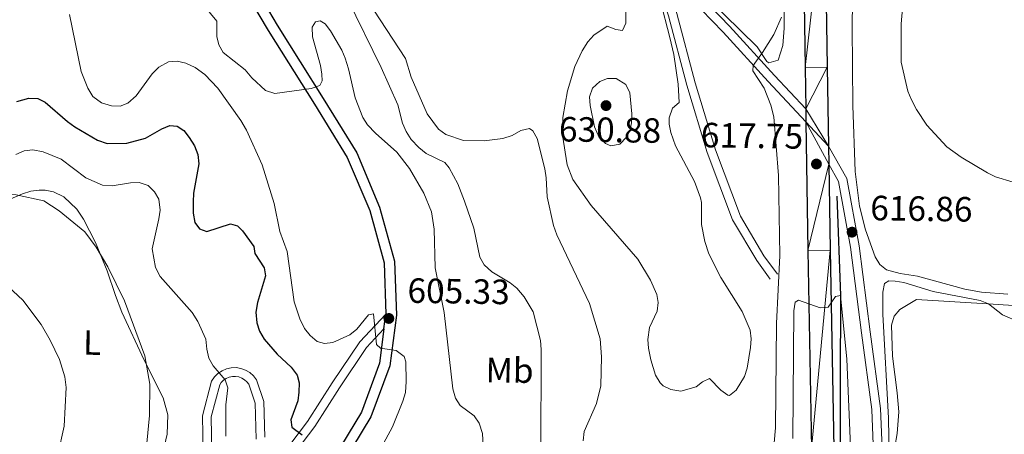
# Model space of a CAD drawing. Units: metres. Extents: x 603424 to 607879, y 719803 to 722773.
# Drawn here: x 605945 to 606226, y 720829 to 720948 of the extents above; entities that cross this region are included whole.
import ezdxf
from ezdxf.enums import TextEntityAlignment as Align

# ---------------------------------------------------------------- set-up
doc = ezdxf.new("R2010")
doc.units = ezdxf.units.M
doc.header["$MEASUREMENT"] = 0
doc.linetypes.add('DGN Style 3', pattern=[73.780546, 52.70039, -21.080156])
for name, color, linetype, lineweight in [('Altimetría', 7, 'Continuous', 0), ('Carátula', 7, 'Continuous', 0), ('Complex', 7, 'Continuous', 0), ('Entidades_rústicas', 7, 'Continuous', 0), ('Hidrografía', 7, 'Continuous', 0), ('Marco', 7, 'Continuous', 0), ('Viales_ffcc', 7, 'Continuous', 0)]:
    doc.layers.add(name, color=color, linetype=linetype, lineweight=lineweight)
doc.styles.add('Style-arial', font='arial.shx', dxfattribs={"bigfont": 'arialbig.shx'})
doc.styles.add('Style-Arial Narrow', font='txt')

# ---------------------------------------------------------------- blocks, each defined once
blk = doc.blocks.new('5PATER')
at = {"layer": 'Altimetría', "linetype": 'Continuous', "lineweight": 0}
h = blk.add_hatch(color=51, dxfattribs=at)
edge = h.paths.add_edge_path()
edge.add_ellipse((1.001171767711639e-08, 9.778887033462524e-09), major_axis=(-1.095731441799902, -1.110710699311855), ratio=0.999422240966032, start_angle=0, end_angle=360)

msp = doc.modelspace()

# ---------------------------------------------------------------- linework, layer by layer
at = {"layer": 'Altimetría', "color": 30, "linetype": 'Continuous', "lineweight": 0, "flags": 128}
for points, elevation in [([(606228.1122320434, 720901.3230362111), (606223.0387640595, 720902.7697941777), (606220.7077998247, 720903.9015740757), (606213.2780425458, 720908.4207261836), (606209.1192051694, 720911.4056765477), (606203.4793679547, 720917.5406442895), (606200.4908100942, 720922.0388744874), (606198.9592065937, 720924.9536382374), (606198.0275854422, 720927.274156936), (606196.1620683204, 720935.4936476054), (606196.1311221148, 720946.4173983503), (606196.7603576831, 720954.2746942972), (606197.2512751254, 720956.94649913), (606198.7610096298, 720962.5410649511), (606200.565284444, 720967.3840384588), (606204.3839795347, 720974.658489696), (606206.2478034182, 720977.2482890186), (606209.8279202324, 720980.8249564054), (606214.3388678001, 720983.8603252531), (606219.4166880806, 720985.5098628239), (606227.7328406107, 720986.0447460802)], 615), ([(605995.5087521842, 720953.8123901247), (606000.9686818807, 720947.2271210558), (606000.8987657011, 720942.7866709968), (606001.5276422251, 720940.4197767624), (606002.7353264806, 720938.2320517479), (606008.987164774, 720933.3348693994), (606010.9044659727, 720931.0512809705), (606014.8170940657, 720927.4660256926), (606017.5251802229, 720926.5355019884), (606027.8540309435, 720927.9507079099), (606030.2784515561, 720928.8097315945), (606030.9736759469, 720930.1922611771), (606030.9207729085, 720932.0952927766), (606030.542518914, 720934.5663664129), (606028.2378754499, 720942.7155644412), (606028.1301935546, 720945.4835349268), (606029.1142042545, 720946.9806614888), (606030.4416010277, 720947.323401632), (606031.8234846797, 720946.4551668866), (606033.3746006952, 720944.4892156904), (606036.5911793751, 720938.9443759636), (606037.5419359421, 720936.6325656448), (606038.5382925249, 720933.5749707469), (606040.4326686175, 720925.3460376314), (606042.5979172508, 720919.7222667118), (606043.9620209262, 720917.6261602824), (606046.1650804111, 720915.259191988), (606052.2533515973, 720909.8684533597), (606055.9406617021, 720905.1525116519), (606059.9945461461, 720898.182700326), (606062.1383915686, 720892.7942842504), (606062.9600907657, 720887.8641414098), (606063.2500278105, 720876.8724219578), (606065.7864102935, 720864.1271424433), (606068.293056817, 720842.3102567992), (606069.036417434, 720839.7125847659), (606070.303492409, 720837.5499544214), (606074.3870974905, 720834.6811681727)], 610), ([(606038.2397841876, 720953.6838874945), (606047.852227127, 720934.0225846707), (606052.5719475399, 720923.3751606054), (606053.9427952257, 720918.1235820216), (606054.9748292651, 720915.6985154778), (606056.4105385717, 720913.445295607), (606058.5384174758, 720911.1324833855), (606060.669008282, 720909.4547039557), (606065.967723209, 720906.8453653187), (606067.2328777041, 720905.3418414234), (606069.6686131221, 720900.7940597697), (606071.6000142861, 720895.835942935), (606074.2825726988, 720888.136017977), (606075.9848336079, 720879.9010221786), (606077.1902122367, 720877.6933300891), (606079.3556904881, 720875.6809779971), (606084.5662024054, 720872.5359256035), (606086.5400140046, 720871.0045609274), (606088.5935403644, 720868.6038755069), (606091.173593177, 720864.271912039), (606093.2324853474, 720856.0754667711), (606093.4544058454, 720853.5837815397), (606093.3803108952, 720823.8914422931)], 615), ([(606099.5317694619, 720914.6999874057), (606099.6301556497, 720919.6940668162), (606100.9601738139, 720927.3356204336), (606103.0668135576, 720934.2272094367), (606105.1604872046, 720938.7017140642), (606106.7823393892, 720941.2952143033), (606108.4991470566, 720943.2311854891), (606112.285669589, 720945.7865768706), (606114.7267775128, 720944.7941288345), (606116.6476220803, 720944.5077197775), (606117.6390076503, 720946.6178052383), (606117.5842191719, 720953.7594783071)], 625), ([(606127.3984639382, 720953.1773205381), (606130.1457821177, 720942.5840668441), (606131.274393698, 720937.7112370809), (606132.5202819409, 720929.2591952279), (606132.7876104747, 720924.0474974765), (606130.880367646, 720922.4114737012), (606129.9615272195, 720919.6171987918), (606129.9556395903, 720917.8590832278), (606130.4566745555, 720915.438137759), (606131.7700276666, 720911.6586105921), (606137.1548894465, 720901.4730685048), (606138.854217936, 720896.773531008), (606139.1909587809, 720895.4462259926), (606139.1752091274, 720889.250742319), (606140.0902491885, 720884.3421745359), (606141.2651515992, 720880.7957919664), (606144.6854691722, 720874.1207042744), (606150.8011281542, 720864.3740373969), (606153.0374310669, 720859.0802184273), (606153.3637676076, 720856.6149394449), (606153.1872452721, 720854.0973445876), (606152.1809704974, 720848.2020441648), (606151.4824975373, 720845.8224476599), (606149.0525812723, 720841.9231524745), (606147.1719660407, 720840.458741552), (606146.652684453, 720840.5096889066), (606144.6974788478, 720841.9497583639), (606141.4544993388, 720845.3107464483), (606139.4389661003, 720844.3104531094), (606137.6465947239, 720842.9267021024), (606133.2778706208, 720841.6703662749), (606130.4631189324, 720842.100462697), (606128.2292045262, 720843.2347587019), (606127.3700303163, 720844.0799969388), (606126.0973077829, 720846.2657163518), (606124.6962394363, 720850.5876483836), (606124.0165107453, 720853.9454361831), (606123.8937316004, 720856.4456062338), (606124.3129756029, 720859.8585938497), (606126.5782140107, 720864.4994941885), (606126.8304980625, 720867.0009285284), (606126.4494301479, 720869.2880236825), (606124.6297400026, 720873.3763303952), (606120.9839012066, 720879.2997790929), (606107.7438758791, 720894.6350527888), (606102.4760925609, 720902.0784837122), (606100.8896751932, 720906.2482324978), (606099.5317694619, 720914.6999874057)], 625), ([(605958.9510665478, 720949.1429223891), (605962.280396115, 720932.857102249), (605964.1567556197, 720928.0928498409), (605965.6218249451, 720925.7321683983), (605968.0810372061, 720923.8963448631), (605970.9061191389, 720923.0300394471), (605973.4061690574, 720922.9487965698), (605975.522824499, 720923.8255289923), (605977.8926453474, 720925.9535360755), (605982.523134195, 720932.227455507), (605984.3735038221, 720934.0683730077), (605987.1465441599, 720935.6191461324), (605989.6414795641, 720935.7920111886), (605992.104381681, 720935.1782741414), (605994.7701137648, 720933.963364902), (605997.5187685257, 720931.9580950935), (606001.2251840681, 720928.098961405), (606007.8092157228, 720918.8961952901), (606009.4169974746, 720916.1232831315), (606013.8895238214, 720906.2497299172), (606017.2644270784, 720895.1668212733), (606018.9206853195, 720887.1935596047), (606020.9775489636, 720881.5454433744), (606023.0170589813, 720867.1775727984), (606024.5826347496, 720862.2990598576), (606025.9388588844, 720859.5569983891), (606027.5481115894, 720857.5341514521), (606029.5626853753, 720855.856146249), (606031.6950238203, 720855.2734681594), (606034.0026176833, 720855.5562110876), (606038.9115180979, 720857.7353938976), (606040.8322546191, 720859.338207429), (606044.1751325307, 720863.4895701292), (606045.6746526621, 720863.7736711241), (606046.5177606824, 720854.9467451663), (606047.6688665354, 720853.9640263282), (606052.0496113582, 720853.2599490609), (606054.3532125191, 720851.5815237002), (606054.8674300893, 720850.0224774242), (606054.9814692445, 720844.4660836235), (606054.72935643, 720841.2565638574), (606054.0136254763, 720838.8602293227), (606051.0522183252, 720831.5326613302), (606047.2353678581, 720824.4442036338)], 605), ([(606045.7204916424, 720950.3380934221), (606054.7155886278, 720936.5439178317), (606056.4022675566, 720931.2135000066), (606060.9606775963, 720920.8085712269), (606064.150062643, 720916.4282835624), (606066.22329087, 720914.9234016007), (606071.3438131195, 720913.1528861688), (606077.1767885776, 720913.1066768076), (606082.5429132283, 720913.727685045), (606085.1983374131, 720914.5851758029), (606087.6245829319, 720916.0212390616), (606090.0751614822, 720916.6288333088), (606091.0270837503, 720915.8971899559), (606092.324461078, 720913.754098481), (606094.4594004995, 720905.1024369835), (606094.9137490345, 720902.5061849912), (606095.1726219247, 720897.0685901344), (606096.9547300055, 720888.8883796365), (606097.8711162701, 720886.2910615555), (606107.1997853967, 720866.7121081275), (606110.2518129589, 720856.5552455336), (606110.6409167454, 720851.4586989337), (606110.4848902686, 720843.2191214727), (606109.1856256162, 720838.1113938598), (606105.6844623112, 720830.1500062605), (606105.4468823147, 720827.4983294804)], 620), ([(606159.2391927021, 720819.4567408212), (606160.3082102234, 720831.2197679204), (606160.5583705143, 720860.9804225813), (606161.4738149776, 720880.3576887308), (606161.1290822383, 720903.1986318887), (606159.76399265, 720919.8774587782), (606158.9319911671, 720923.2185733425), (606157.0206087925, 720928.1123765076), (606153.8245449162, 720933.0368299491), (606153.88548004, 720934.5360733953), (606156.6213474388, 720938.2336660684), (606159.7917850702, 720943.4037850446), (606161.995930806, 720948.3006496101)], 620), ([(606107.4396001031, 720923.1290383339), (606107.2805040143, 720925.60876139), (606108.076418587, 720928.0818786521), (606110.1391552056, 720930.0105586783), (606112.387412884, 720930.8602753428), (606114.854567878, 720930.8515440088), (606117.5939804132, 720929.157451933), (606118.7515962634, 720926.7694691976), (606119.2724604437, 720920.7407985725), (606119.1731279131, 720918.2350246308), (606118.8271081992, 720916.3400947223), (606117.7653601591, 720914.0760673154), (606115.8592687333, 720912.1229888538), (606113.3122768274, 720911.6198812802), (606111.7761075366, 720912.2744505354), (606110.0290013617, 720914.0463763275), (606108.6802424458, 720917.0803577688), (606107.4396001031, 720923.1290383339)], 630), ([(605943.6578958407, 720909.1651263176), (605946.0249538738, 720910.1970474711), (605948.509618796, 720910.4830828288), (605951.3888334613, 720909.9519887595), (605956.5694237486, 720907.8585169367), (605963.5969980354, 720902.4804149808), (605968.3025462786, 720900.4532157474), (605971.0497319121, 720900.2481789354), (605976.2816806699, 720901.1202684937), (605978.782147123, 720901.197037725), (605981.3886734145, 720900.2960706365), (605983.1394062534, 720898.5650941706), (605984.3903301689, 720896.3927096839), (605984.7402576278, 720893.3119979524), (605984.4283017467, 720890.8324787393), (605982.5197293884, 720882.2436621995), (605983.4535058353, 720876.9907676119), (605984.8200994562, 720874.4035656725), (605993.9475599304, 720864.0977737918), (605995.5480897648, 720861.5700012052), (605997.8525201506, 720856.4801642138), (605998.0763166598, 720853.6534111081), (605998.703675549, 720851.0565131849), (605999.913344278, 720848.8677577011), (606003.3025274528, 720844.9304663218), (606004.0463082276, 720842.6218216631), (606003.5153433329, 720837.7893766006), (606003.4914420708, 720828.8376952654)], 595), ([(605935.9663636913, 720897.8114255029), (605943.7085251901, 720897.6320032948), (605951.5922326124, 720895.9832445863), (605955.9513560834, 720893.1462485401), (605963.335304664, 720887.0706149635), (605966.54307939, 720882.7810566751), (605969.8270901102, 720877.1331736569), (605974.6462678032, 720867.4303390523), (605980.3871346021, 720851.7497099391), (605981.7914339837, 720843.6502867343), (605981.7717004777, 720834.7095429401), (605980.9437845845, 720826.8092803955)], 590), ([(606192.7904289667, 720817.842451466), (606192.5435058381, 720833.9351096356), (606190.9069902336, 720863.6006061877), (606190.9069041468, 720869.8723409553), (606191.3748723704, 720872.3514742192), (606192.6454396085, 720873.098130695), (606194.4335669572, 720873.0927841575), (606196.8887030282, 720872.6251829669), (606205.2685411884, 720870.0657304074), (606218.701654292, 720867.551003116), (606221.0058394095, 720866.5646497593), (606225.0355200258, 720863.4396582181), (606229.895331369, 720861.363094059)], 620), ([(605955.5882357366, 720823.5016571379), (605957.3976252873, 720831.6869432935), (605958.0031494189, 720842.7019711433), (605957.6041818114, 720845.7804325847), (605956.0627102877, 720850.665577674), (605953.4559320917, 720856.2580972705), (605950.8397953538, 720860.7156272554), (605945.6093507926, 720867.5924208905), (605941.4670109891, 720871.525229804)], 585), ([(606165.2570680995, 720828.1647275402), (606165.525258118, 720864.5968866737), (606165.8741484999, 720867.0718405119), (606166.85911843, 720867.650845034), (606173.0250792808, 720865.443290553), (606175.3327860301, 720865.6680249711), (606177.4166962705, 720868.7195124954), (606178.802327327, 720868.9463485044), (606180.5832672429, 720850.8159922471), (606184.0672543279, 720769.2481724897)], 615), ([(606074.3870974905, 720834.6811681727), (606075.7280050458, 720832.572415004), (606076.6816513899, 720829.5994831766), (606076.9556390354, 720824.2346656802)], 610)]:
    msp.add_lwpolyline(points, dxfattribs=dict(at, elevation=elevation))
at = {"layer": 'Altimetría', "color": 30, "linetype": 'Continuous', "lineweight": 30, "elevation": 600, "flags": 128}
msp.add_lwpolyline([(605943.8778162736, 720924.3285363566), (605947.3411860105, 720925.2416776745), (605949.8786197631, 720925.1198583394), (605952.0099074126, 720924.0761424033), (605958.3078387214, 720918.5961869992), (605960.4460440539, 720917.0893111064), (605966.9318380852, 720913.2336726661), (605969.6595643286, 720912.3448534822), (605975.2814151545, 720912.4228873891), (605980.5909869554, 720913.7928480785), (605985.2127977873, 720916.4914821098), (605987.5405756491, 720917.439994222), (605989.5976125791, 720917.2305113652), (605991.4982353162, 720916.0143028258), (605993.0069280383, 720914.0209972118), (605994.5433102143, 720911.6802275074), (605995.5175768097, 720909.1400309401), (605995.7989149902, 720906.5444248782), (605994.2778915905, 720898.1847083268), (605994.1576838603, 720895.6872546033), (605994.1475580384, 720892.4750338031), (605994.6601408564, 720889.7628776766), (605996.0399076242, 720887.9715673556), (605998.1135916284, 720887.2157660248), (606004.7992936887, 720889.4337806681), (606006.8269714022, 720888.8086982006), (606008.2650233656, 720887.3625368853), (606011.4842366804, 720882.9707917161), (606011.7673844735, 720880.951225345), (606014.40996308, 720876.8493325731), (606014.8656034763, 720874.5991012899), (606012.538105478, 720866.9337993995), (606012.0697323894, 720864.1666386435), (606012.3498915951, 720861.1670033624), (606013.0794198604, 720858.7765671031), (606014.455631396, 720856.4912533807), (606018.158388278, 720852.262132376), (606022.1804646277, 720848.5091836907), (606023.9042014263, 720846.2555589548), (606024.4178503328, 720844.0054405576), (606024.3532653975, 720841.3521179638), (606024.0003143114, 720838.8732257658), (606022.083129979, 720833.5139186056), (606022.3085103275, 720831.3792222107), (606025.245093601, 720829.2370623942)], dxfattribs=at)
at = {"layer": 'Carátula', "color": 7, "linetype": 'Continuous', "lineweight": 0}
msp.add_3dface([(603423.594, 719802.9140000001), (607878.5889999999, 719802.9140000001), (607878.5889999999, 722772.925), (603423.594, 722772.925)], dxfattribs=at)
at = {"layer": 'Entidades_rústicas', "color": 92, "linetype": 'Continuous', "lineweight": 0}
for points in [[(606162.8678575722, 720976.9296632279, 621.196), (606162.7868372779, 720945.2151934116, 620.186), (606162.3531021057, 720940.2662477868, 620.186), (606161.0027158468, 720936.0664081527, 620.186), (606158.4265307351, 720935.3547226393, 620.186), (606157.8340908717, 720935.7228258969, 620.186), (606155.0521709458, 720939.868854783, 620.537), (606140.9823615975, 720953.7206449171, 622.606)], [(606226.5182343472, 720869.2946677178, 617.028), (606219.0143158655, 720869.8804939915, 617.104), (606214.3198407821, 720870.735386787, 617.168), (606200.7753239314, 720874.4669600853, 618.268), (606195.8614673819, 720875.2331975235, 618.542), (606191.9795585629, 720876.2496826036, 618.7090000000001), (606190.0288666179, 720877.7886946041, 618.771), (606188.7296213268, 720880.0058233042, 618.78), (606185.9267863794, 720887.68858565, 618.3580000000001), (606184.2822246901, 720894.3995208193, 617.828), (606182.983825994, 720904.3225377409, 617.522), (606182.373379088, 720923.1300727888, 616.744), (606182.1263887882, 720945.6264808751, 617.168), (606182.5531935366, 720974.3163088758, 617.6080000000001)], [(605940.1685848092, 720895.6359063284, 589.297), (605945.4840836746, 720897.9818905164, 590.057), (605947.8693675883, 720898.7014964162, 590.782), (605950.2585942866, 720899.0249956963, 591.633), (605951.9997424246, 720899.0213678151, 591.817), (605954.3581498207, 720898.5722480614, 591.622), (605957.2755393276, 720897.0714567814, 591.3770000000001), (605960.9975356625, 720893.5771274774, 590.989), (605962.8910604073, 720890.7198355708, 590.717), (605966.3610298508, 720884.0869934908, 590.004), (605969.7042648636, 720876.0339234765, 589.2040000000001), (605972.0696243155, 720868.9119170415, 588.89), (605973.8515243512, 720864.2491210708, 588.951), (605980.2245092203, 720850.5330546941, 589.808), (605985.6408786825, 720839.7919657896, 590.717), (605986.9650391361, 720834.888141864, 591.135), (605986.759553377, 720829.4306461378, 591.482), (605985.6291079831, 720824.5713658195, 591.376)], [(606192.9993753496, 720818.1642936775, 619.392), (606194.96450078, 720829.600578347, 620.493), (606195.4153583276, 720835.734400685, 620.969), (606195.0258524974, 720841.1969962409, 621.368), (606193.6470130219, 720851.6803088707, 621.889), (606193.3714045361, 720860.5355593453, 621.822), (606194.1278532078, 720863.1092919279, 621.841), (606195.7606153616, 720864.9775405056, 621.593), (606200.5210618209, 720867.7820667594, 620.493), (606222.3723889773, 720866.5247463884, 619.288), (606241.1745126925, 720865.2120511478, 619.833)]]:
    msp.add_polyline3d(points, dxfattribs=at)
at = {"layer": 'Hidrografía', "color": 142, "linetype": 'DGN Style 3', "lineweight": 25}
msp.add_polyline3d([(606177.7602471206, 720897.2625965406, 616.566), (606178.802327327, 720868.9463485044, 615), (606178.7388196182, 720844.5234635854, 613.239), (606178.6615720883, 720814.8211713876, 611.039)], dxfattribs=at)
at = {"layer": 'Marco', "color": 7, "linetype": 'Continuous', "lineweight": 0}
msp.add_3dface([(604300.039440423, 720196.8647572959), (604300.6312161889, 722510.446270081), (607716.7309801446, 722510.4637041525), (607717.2790710607, 720196.8647572959)], dxfattribs=at)
at = {"layer": 'Viales_ffcc', "color": 7, "linetype": 'Continuous', "lineweight": 25, "extrusion": (0.000817543969856355, -0.05470717212174596, 0.9985021066278724), "elevation": -38326.35519005779, "flags": 128}
msp.add_lwpolyline([(616873.4903708375, 710751.8332506903), (616873.4903708377, 710748.1229997557)], dxfattribs=at)
at = {"layer": 'Viales_ffcc', "color": 7, "linetype": 'Continuous', "lineweight": 25, "extrusion": (0.0008119472256860706, -0.05461570385152614, 0.9985071184696207), "elevation": -38263.8042728361, "flags": 128}
msp.add_lwpolyline([(616824.7102276764, 710792.2540597487), (616824.7102276764, 710787.0729724113)], dxfattribs=at)
at = {"layer": 'Viales_ffcc', "color": 7, "linetype": 'Continuous', "lineweight": 25, "extrusion": (-0.009348671805302949, -0.07673198793944393, 0.9970079259275415), "elevation": -60375.52829197449, "flags": 128}
msp.add_lwpolyline([(514418.5181783822, 786550.67688999), (514418.5181783824, 786554.9071950614)], dxfattribs=at)
at = {"layer": 'Viales_ffcc', "color": 7, "linetype": 'Continuous', "lineweight": 25}
for points in [[(606223.3639117575, 721171.9843050924, 624.462), (606215.0583815849, 721160.0469259182, 624.609), (606207.1631189764, 721146.8161212434, 624.6610000000001), (606199.3903900224, 721131.592209571, 624.6610000000001), (606191.1007977717, 721112.7847832367, 624.6610000000001), (606186.053732326, 721099.0873663859, 624.6610000000001), (606182.6132674739, 721087.3786122848, 624.6080000000001), (606179.4578395074, 721073.5122467787, 624.441), (606176.4532340919, 721056.6252214843, 624.096), (606175.2664567516, 721045.5980813496, 623.7810000000001), (606174.3110250132, 721025.9603962724, 623.142), (606174.2741715545, 720983.0749446156, 621.52), (606175.0658921103, 720934.0741063722, 619.2620000000001), (606175.4005662578, 720911.5563548366, 618.028)], [(606175.7445648843, 721085.7504652594, 624.57), (606173.2463691819, 721074.7713863256, 624.441), (606170.1771887047, 721057.5203060058, 624.096), (606168.9472678874, 721046.0917787261, 623.7810000000001), (606167.9756836793, 721026.1173012829, 623.142), (606167.9386947954, 720983.0268277207, 621.52), (606168.7316504649, 720933.9759647383, 619.2620000000001), (606168.9059769579, 720922.2259246416, 618.618)], [(606110.0834895568, 720965.6045725336, 623.533), (606109.6866285442, 720965.0935819892, 623.4590000000001), (606098.0771157362, 720956.9751773824, 623.019), (606087.652900021, 720952.7250983566, 622.5790000000001), (606077.7334095715, 720954.4690015134, 622.139), (606068.2261229041, 720961.4542137666, 621.479), (606056.2737668348, 720973.2923861081, 620.379), (606044.1857248696, 720982.6673454391, 619.499), (606028.7154415254, 720989.7637630748, 617.9590000000001), (606014.5363341649, 720991.826846072, 616.8580000000001), (606007.5133300347, 720989.1339342673, 615.9780000000001), (606002.845567225, 720983.5616669236, 614.878), (606003.3045213427, 720974.7276150153, 614.218), (606008.236291409, 720962.9048106098, 613.118), (606018.1622726591, 720946.088045486, 611.798), (606031.3021386073, 720925.1196447634, 609.378), (606040.8301356223, 720909.6801270933, 608.058), (606047.3864459903, 720894.1530453213, 607.178), (606051.6442028971, 720878.7381285483, 606.297), (606052.1421759585, 720863.3007076876, 605.417), (606050.3092517923, 720848.9340585652, 604.537), (606044.8822913491, 720834.3963531977, 603.657), (606036.8652323599, 720821.1144051796, 602.997)], [(606000.8403669929, 720972.8400787003, 614.225), (606005.548391849, 720961.5587593643, 613.118), (606015.5991160043, 720944.5280615231, 611.798), (606028.7546130484, 720923.5354189188, 609.378), (606038.1557144613, 720908.2998657217, 608.058), (606044.5460092316, 720893.1653687446, 607.178), (606048.6579200481, 720878.2847448855, 606.297), (606049.1313212239, 720863.594787216, 605.3340000000001)], [(606168.961333714, 720918.5216448698, 618.415), (606169.5089856854, 720881.7459688555, 616.402), (606170.5689424842, 720825.304158275, 612.174), (606170.2094663184, 720791.6657218982, 609.501), (606168.9446815602, 720773.9689947567, 607.94), (606168.0275311936, 720767.427255752, 607.4590000000001), (606166.270802012, 720758.5000774977, 606.779), (606163.9500200658, 720749.7045407228, 606.081), (606161.3722724062, 720741.8940489327, 605.436), (606158.9788467281, 720735.7379317698, 604.9110000000001), (606155.2197121845, 720727.453451552, 604.177), (606153.8055145212, 720724.8357728149, 603.934)], [(606175.4774676776, 720906.3835738467, 617.745), (606175.8433496747, 720881.8521095533, 616.402), (606176.9050673861, 720825.3292625665, 612.174)], [(606048.6212343501, 720859.4080983833, 605.0070000000001), (606047.3769799403, 720849.6579865911, 604.537), (606042.1690178355, 720835.7070006863, 603.657), (606034.2750951799, 720822.6291934119, 602.997), (606030.3159437878, 720815.6529250504, 602.997), (606029.3418475993, 720813.0385162039, 602.929), (606028.1437051501, 720807.8072276751, 602.783), (606027.8741904546, 720802.4137186292, 602.623), (606028.5503451903, 720797.0567516915, 602.455), (606030.1496497551, 720791.8986902428, 602.285), (606032.6362190328, 720787.0780992804, 602.117), (606034.341389881, 720784.983777104, 602.337), (606042.56493113, 720775.9979632662, 601.897), (606058.7994693997, 720765.0544079402, 601.677), (606080.5736509678, 720754.8952263279, 601.457), (606107.2989038946, 720744.441293288, 601.457), (606130.6559856527, 720733.4788103695, 601.897), (606144.4412292151, 720727.5042933244, 602.557), (606152.3727837065, 720722.1833734461, 603.8770000000001)]]:
    msp.add_polyline3d(points, dxfattribs=at)
at = {"layer": 'Viales_ffcc', "color": 7, "linetype": 'Continuous', "lineweight": 0}
for points in [[(606168.9059769579, 720922.2259246416, 618.481), (606160.0034130972, 720931.6731767661, 619.581), (606147.185846905, 720945.7928476159, 622.221), (606136.4126559969, 720956.9789106706, 624.201), (606127.1772449599, 720964.4770250989, 624.641), (606119.4158446467, 720969.7413361815, 624.641), (606114.3654409803, 720971.1267342488, 623.971)], [(606128.8681803888, 720959.882628253, 624.58), (606132.1708560335, 720949.3738913364, 624.42), (606137.4016701677, 720929.6395884226, 623.32), (606143.1426321254, 720910.4995532921, 622.66), (606150.2556549821, 720891.6145649988, 622.44), (606157.0044258595, 720880.3010326747, 622), (606160.8286748652, 720875.0569349886, 621.34)], [(606175.4774676776, 720906.3835738467, 617.8870000000001), (606178.2769297217, 720901.488189054, 617.006), (606181.7031944045, 720882.7125953133, 616.7860000000001), (606184.8047141822, 720858.2673048656, 617.8870000000001), (606187.7329537796, 720836.4859759379, 618.327), (606188.5573124681, 720816.494031016, 618.767), (606188.9919062224, 720780.1731371908, 618.107), (606194.0105275288, 720744.0151586772, 617.666), (606195.8878580686, 720726.890445919, 617.226), (606194.9806185612, 720714.1308281946, 617.226), (606194.5901992621, 720700.6362207618, 617.446), (606197.5206364112, 720675.7945003279, 617.666), (606197.4937393158, 720665.6007195499, 617.8870000000001), (606195.7436139085, 720656.4514143274, 618.107), (606192.7274393486, 720646.2623492563, 618.327), (606190.0543852381, 720633.593746858, 618.327), (606186.352074974, 720620.8508762352, 618.767), (606181.3693449346, 720607.9595697711, 619.647), (606178.6597599708, 720593.8833614278, 621.407), (606177.3782806562, 720577.7760754749, 622.727), (606176.6250311572, 720559.7834908026, 624.487), (606176.4087170614, 720544.2019767165, 625.367), (606177.4578156753, 720534.5228008686, 626.467)], [(606022.0399466217, 720826.7017823623, 599.0360000000001), (606026.8267077936, 720832.9923138565, 600.136), (606033.8753443144, 720844.0308096418, 602.336), (606041.716105138, 720855.7252681463, 604.316), (606049.1313212239, 720863.594787216, 605.3340000000001)], [(605997.0080568432, 720824.0232829447, 593.315), (605996.8580619716, 720834.6178158054, 593.755), (605999.445346463, 720844.4904029011, 594.855), (606000.2842445299, 720845.7197173578, 594.918), (606001.2693629658, 720846.7007666265, 594.994), (606002.4214182051, 720847.4802393494, 595.08), (606003.6989868372, 720848.0307658163, 595.172), (606005.0557683802, 720848.3330518459, 595.268), (606006.4455846979, 720848.3758023214, 595.364), (606007.8183957578, 720848.1567822467, 595.457), (606009.1263601047, 720847.6867245175, 595.544), (606010.3236819264, 720846.9793310945, 595.621), (606011.3677485783, 720846.0602566546, 595.6850000000001), (606012.2808997696, 720844.8861544861, 595.736), (606014.3264596413, 720838.6951476366, 596.396), (606014.648898223, 720828.5860343538, 598.1560000000001)]]:
    msp.add_polyline3d(points, dxfattribs=at)
at = {"layer": 'Viales_ffcc', "color": 7, "linetype": 'DGN Style 3', "lineweight": 0}
for points in [[(606110.0834895568, 720965.6045725336, 623.533), (606114.8320845149, 720968.4842888264, 623.981), (606118.3357163856, 720967.4525869733, 624.641), (606125.3685893116, 720962.682475087, 624.634), (606129.768956434, 720948.6795424945, 624.42), (606134.9959851387, 720928.9592991157, 623.32), (606140.773107487, 720909.6986968827, 622.66), (606147.9937434352, 720890.5260292147, 622.44), (606154.9160890989, 720878.921808409, 622), (606158.8089229583, 720873.5846509689, 621.34)], [(606168.961333714, 720918.5216448698, 618.481), (606158.1682441486, 720929.9760436157, 619.581), (606145.3605238565, 720944.0855627046, 622.221), (606134.7172376572, 720955.1336229816, 624.201), (606128.8681803888, 720959.882628253, 624.58)], [(606175.4005662578, 720911.5563548366, 617.8870000000001), (606180.6594928836, 720902.3568539943, 617.006), (606184.1743139199, 720883.0938489565, 616.7860000000001), (606187.2829457654, 720858.5904429476, 617.8870000000001), (606190.2255930153, 720836.7048814932, 618.327), (606191.0576259911, 720816.5608014169, 618.767), (606191.2480393278, 720800.5660188999, 618.475)], [(606048.6212343501, 720859.4080983833, 605.0070000000001), (606043.6774287629, 720854.1620907288, 604.316), (606035.967650407, 720842.6616517934, 602.336), (606028.8780398096, 720831.5597752146, 600.136), (606023.7728308733, 720824.8500647354, 599.0360000000001)], [(606012.1678032174, 720827.9449028745, 598.1560000000001), (606011.8384244142, 720838.2541456984, 596.396), (606010.043364119, 720843.6912334792, 595.736), (606009.5382118949, 720844.3390345527, 595.6850000000001), (606008.8494234707, 720844.9466392817, 595.621), (606008.0584751286, 720845.4137899214, 595.544), (606007.194134082, 720845.7250447278, 595.457), (606006.2862285981, 720845.868946196, 595.364), (606005.3686935292, 720845.8409748301, 595.268), (606004.4715406597, 720845.6416717223, 595.172), (606003.626888592, 720845.2785465585, 595.08), (606002.8669171003, 720844.7631085585, 594.994), (606002.2169291214, 720844.1149730578, 594.918), (606001.754521538, 720843.4379655048, 594.855), (605999.3626853123, 720834.3124767798, 593.755), (605999.5116897591, 720823.7839667867, 593.315)]]:
    msp.add_polyline3d(points, dxfattribs=at)

# ---------------------------------------------------------------- block references
at = {"layer": 'Altimetría', "color": 51, "linetype": 'Continuous', "lineweight": 0, "rotation": 359.1237388978095}
for p in [(606111.9459601436, 720923.1181210896, 630.88), (606171.9532163574, 720906.4594792579, 617.753), (606182.1172196628, 720887.0267681291, 616.859), (606050.0143535796, 720862.4131447747, 605.33)]:
    msp.add_blockref('5PATER', p, dxfattribs=at)

# ---------------------------------------------------------------- texts
at = {"layer": 'Altimetría', "color": 7, "linetype": 'Continuous', "lineweight": 0, "style": 'Style-arial'}
for s, p in [('630.88', (606098.4794994872, 720912.9248722265, 630.88)), ('617.75', (606138.9516145589, 720911.2497344429, 617.753)), ('616.86', (606187.271148782, 720890.4483489967, 616.859)), ('605.33', (606055.2795280961, 720866.89614849, 605.33))]:
    msp.add_text(s, height=7.000002, rotation=359.1237388978095, dxfattribs=at).set_placement(p)
at = {"layer": 'Entidades_rústicas', "color": 92, "linetype": 'Continuous', "lineweight": 0, "style": 'Style-Arial Narrow'}
for s, p in [('L', (605965.3864678845, 720855.5375597843, 587.003)), ('Mb', (606084.4538235944, 720847.6077299786, 613.078))]:
    msp.add_text(s, height=7.000002, rotation=359.1237388978095, dxfattribs=at).set_placement(p, align=Align.MIDDLE_CENTER)

# ---------------------------------------------------------------- meshes
at = {"layer": 'Complex', "color": 9, "linetype": 'Continuous', "lineweight": 0}
mesh = msp.add_polyface(dxfattribs=at)
corners = [(606207.1631189764, 721146.8161212436, 624.6610000000193), (606201.6153923231, 721149.8843216896, 624.6609999999941), (606199.3903900224, 721131.592209571, 624.6609999999949), (606193.6653309176, 721134.3130813525, 624.6610000000164), (606191.1007977717, 721112.7847832369, 624.661000000006), (606185.2244490548, 721115.1609283825, 624.6610000000123), (606186.0537323258, 721099.0873663859, 624.6609999999928), (606180.0354811046, 721101.078636644, 624.6610000000119), (606178.6818855188, 721096.4727986106, 624.6399999999985), (606182.6132674736, 721087.3786122848, 624.6080000000134), (606176.4789883641, 721088.9766109709, 624.6080000000297), (606175.7445648841, 721085.7504652594, 624.5700000000195), (606179.4578395074, 721073.5122467789, 624.4410000000082), (606173.2463691817, 721074.7713863256, 624.4410000000212), (606176.4532340919, 721056.6252214846, 624.0960000000475), (606170.1771887047, 721057.5203060061, 624.0960000000287), (606175.2664567516, 721045.5980813496, 623.7809999999813), (606168.9472678874, 721046.0917787261, 623.7810000000229), (606174.311025013, 721025.9603962724, 623.1420000000152), (606167.9756836793, 721026.1173012832, 623.1420000000031), (606167.9386947954, 720983.0268277207, 621.5200000000247), (606174.2741715543, 720983.0749446158, 621.5199999999994), (606168.7316504649, 720933.9759647383, 619.2620000000179), (606175.0658921103, 720934.0741063722, 619.2619999999774), (606168.9059769576, 720922.2259246418, 618.4810000000275), (606175.400566258, 720911.5563548366, 617.887000000008), (606168.961333714, 720918.5216448698, 618.4810000000127), (606175.4774676778, 720906.3835738467, 617.7449999999814), (606169.5089856854, 720881.7459688555, 616.4020000000108), (606175.8433496747, 720881.8521095533, 616.4019999999765), (606170.5689424842, 720825.304158275, 612.173999999997), (606176.9050673861, 720825.3292625665, 612.1740000000405), (606170.2094663184, 720791.6657218982, 609.5009999999728), (606176.5422172924, 720791.404844343, 609.5009999999984), (606168.9446815602, 720773.9689947567, 607.9399999999886), (606175.2482262477, 720773.3025164213, 607.9399999999803), (606174.277163086, 720766.3745567414, 607.4590000000604), (606168.0275311936, 720767.427255752, 607.4590000000308), (606166.2708020115, 720758.5000774977, 606.7790000000363)]
mesh.append_faces([[corners[k] for k in face] for face in [(0, 1, 2), (2, 3, 4), (4, 5, 6), (6, 8, 9), (9, 11, 12), (12, 13, 14), (14, 15, 16), (16, 17, 18), (18, 20, 21), (21, 22, 23), (23, 24, 25), (25, 26, 27), (27, 28, 29), (29, 30, 31), (31, 32, 33), (33, 34, 35), (35, 34, 36)]], dxfattribs={"vtx0": -1, "vtx1": -1, "color": 9})
mesh.append_faces([[corners[k] for k in face] for face in [(2, 1, 3), (4, 3, 5), (6, 5, 7), (6, 7, 8), (9, 8, 10), (9, 10, 11), (12, 11, 13), (14, 13, 15), (16, 15, 17), (18, 17, 19), (18, 19, 20), (21, 20, 22), (23, 22, 24), (25, 24, 26), (27, 26, 28), (29, 28, 30), (31, 30, 32), (33, 32, 34), (36, 34, 37), (36, 37, 38)]], dxfattribs={"vtx0": -1, "vtx2": -1, "color": 9})

doc.saveas('drawing.dxf')
